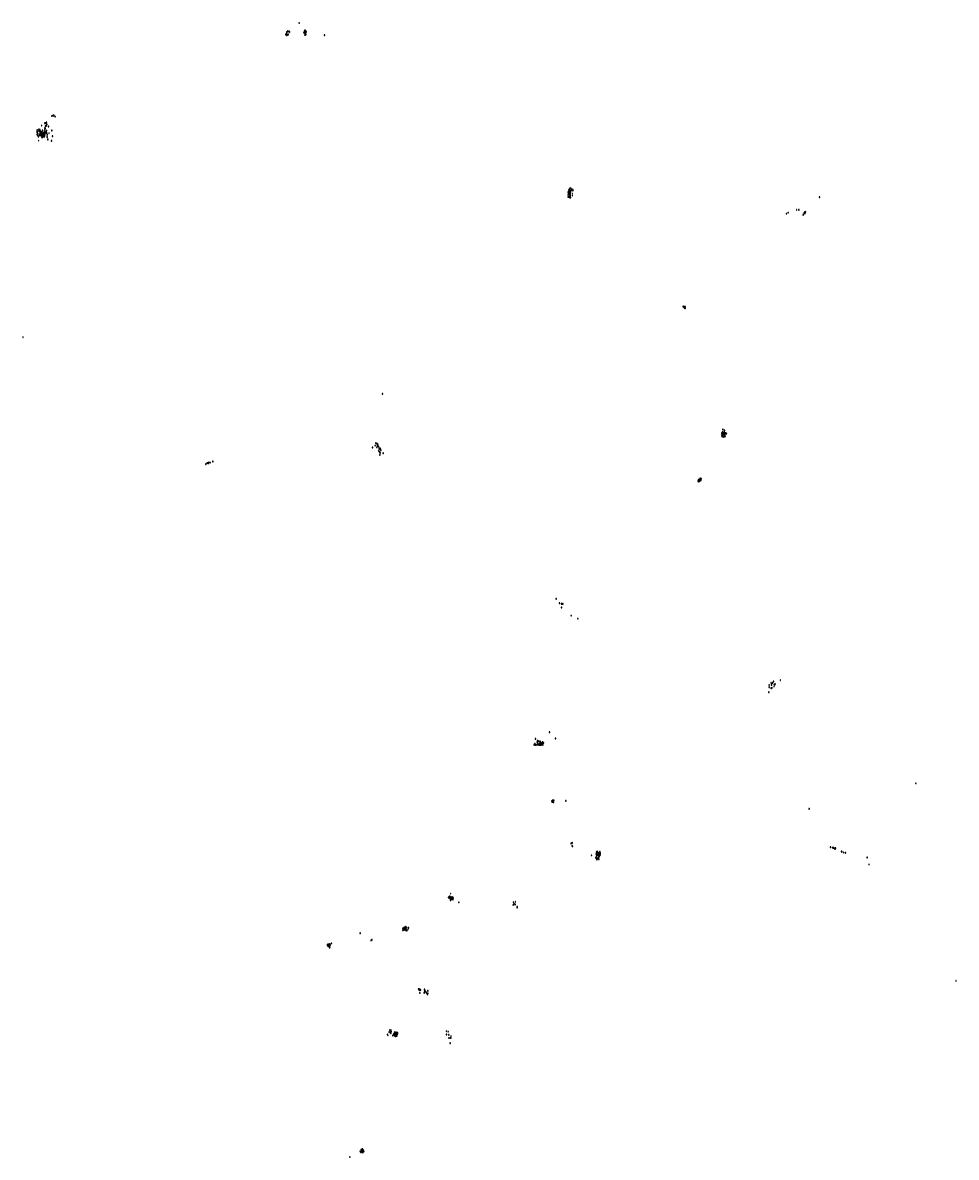
# Model space of a CAD drawing. Extents: x 80719 to 112137, y 478073 to 500778.
# Drawn here: x 80719 to 96466, y 478073 to 497218 of the extents above; entities that cross this region are included whole.
import ezdxf

# ---------------------------------------------------------------- set-up
doc = ezdxf.new("R2010")
doc.units = 0
for name, color, linetype in [('10BY10', 6, 'CONTINUOUS'), ('NUMBER', 7, 'CONTINUOUS'), ('R10BY10', 3, 'CONTINUOUS')]:
    doc.layers.add(name, color=color, linetype=linetype)

msp = doc.modelspace()

# ---------------------------------------------------------------- linework, layer by layer
at = {"layer": '10BY10'}
for points in [[(85377, 497208), (85387, 497208), (85387, 497218), (85377, 497218)], [(85154, 497012), (85164, 497012), (85164, 497022), (85154, 497022)], [(85161, 497034), (85171, 497034), (85171, 497044), (85161, 497044)], [(85162, 497002), (85172, 497002), (85172, 497012), (85162, 497012)], [(85164, 497014), (85174, 497014), (85174, 497024), (85164, 497024)], [(85167, 497052), (85177, 497052), (85177, 497062), (85167, 497062)], [(85177, 497010), (85187, 497010), (85187, 497020), (85177, 497020)], [(85183, 497069), (85193, 497069), (85193, 497079), (85183, 497079)], [(85190, 497013), (85200, 497013), (85200, 497023), (85190, 497023)], [(85202, 497066), (85212, 497066), (85212, 497076), (85202, 497076)], [(85212, 497062), (85222, 497062), (85222, 497072), (85212, 497072)], [(85217, 497050), (85227, 497050), (85227, 497060), (85217, 497060)], [(85453, 497045), (85463, 497045), (85463, 497055), (85453, 497055)], [(85467, 497070), (85477, 497070), (85477, 497080), (85467, 497080)], [(85471, 497034), (85481, 497034), (85481, 497044), (85471, 497044)], [(85472, 497083), (85482, 497083), (85482, 497093), (85472, 497093)], [(85474, 497005), (85484, 497005), (85484, 497015), (85474, 497015)], [(85478, 497015), (85488, 497015), (85488, 497025), (85478, 497025)], [(85482, 497079), (85492, 497079), (85492, 497089), (85482, 497089)], [(85482, 497052), (85492, 497052), (85492, 497062), (85482, 497062)], [(85486, 497062), (85496, 497062), (85496, 497072), (85486, 497072)], [(85487, 497039), (85497, 497039), (85497, 497049), (85487, 497049)], [(85488, 497015), (85498, 497015), (85498, 497025), (85488, 497025)], [(85498, 497057), (85508, 497057), (85508, 497067), (85498, 497067)], [(85804, 497001), (85814, 497001), (85814, 497011), (85804, 497011)], [(81034, 495478), (81044, 495478), (81044, 495488), (81034, 495488)], [(81089, 495518), (81099, 495518), (81099, 495528), (81089, 495528)], [(81100, 495467), (81110, 495467), (81110, 495477), (81100, 495477)], [(81101, 495519), (81111, 495519), (81111, 495529), (81101, 495529)], [(81113, 495471), (81123, 495471), (81123, 495481), (81113, 495481)], [(81117, 495532), (81127, 495532), (81127, 495542), (81117, 495542)], [(81123, 495497), (81133, 495497), (81133, 495507), (81123, 495507)], [(81204, 495639), (81214, 495639), (81214, 495649), (81204, 495649)], [(81230, 495645), (81240, 495645), (81240, 495655), (81230, 495655)], [(81241, 495648), (81251, 495648), (81251, 495658), (81241, 495658)], [(81262, 495627), (81272, 495627), (81272, 495637), (81262, 495637)], [(80956, 495362), (80966, 495362), (80966, 495372), (80956, 495372)], [(80956, 495325), (80966, 495325), (80966, 495335), (80956, 495335)], [(80958, 495398), (80968, 495398), (80968, 495408), (80958, 495408)], [(80958, 495376), (80968, 495376), (80968, 495386), (80958, 495386)], [(80966, 495318), (80976, 495318), (80976, 495328), (80966, 495328)], [(80970, 495338), (80980, 495338), (80980, 495348), (80970, 495348)], [(80970, 495308), (80980, 495308), (80980, 495318), (80970, 495318)], [(80978, 495285), (80988, 495285), (80988, 495295), (80978, 495295)], [(80984, 495414), (80994, 495414), (80994, 495424), (80984, 495424)], [(80986, 495389), (80996, 495389), (80996, 495399), (80986, 495399)], [(80994, 495408), (81004, 495408), (81004, 495418), (80994, 495418)], [(80998, 495316), (81008, 495316), (81008, 495326), (80998, 495326)], [(81000, 495380), (81010, 495380), (81010, 495390), (81000, 495390)], [(81003, 495335), (81013, 495335), (81013, 495345), (81003, 495345)], [(81006, 495403), (81016, 495403), (81016, 495413), (81006, 495413)], [(81006, 495361), (81016, 495361), (81016, 495371), (81006, 495371)], [(81007, 495390), (81017, 495390), (81017, 495400), (81007, 495400)], [(81008, 495308), (81018, 495308), (81018, 495318), (81008, 495318)], [(81016, 495332), (81026, 495332), (81026, 495342), (81016, 495342)], [(81017, 495368), (81027, 495368), (81027, 495378), (81017, 495378)], [(81023, 495343), (81033, 495343), (81033, 495353), (81023, 495353)], [(81026, 495322), (81036, 495322), (81036, 495332), (81026, 495332)], [(81028, 495333), (81038, 495333), (81038, 495343), (81028, 495343)], [(81029, 495367), (81039, 495367), (81039, 495377), (81029, 495377)], [(81036, 495279), (81046, 495279), (81046, 495289), (81036, 495289)], [(81037, 495289), (81047, 495289), (81047, 495299), (81037, 495299)], [(81038, 495337), (81048, 495337), (81048, 495347), (81038, 495347)], [(81041, 495319), (81051, 495319), (81051, 495329), (81041, 495329)], [(81044, 495302), (81054, 495302), (81054, 495312), (81044, 495312)], [(81047, 495396), (81057, 495396), (81057, 495406), (81047, 495406)], [(81051, 495321), (81061, 495321), (81061, 495331), (81051, 495331)], [(81051, 495278), (81061, 495278), (81061, 495288), (81051, 495288)], [(81055, 495292), (81065, 495292), (81065, 495302), (81055, 495302)], [(81056, 495343), (81066, 495343), (81066, 495353), (81056, 495353)], [(81060, 495353), (81070, 495353), (81070, 495363), (81060, 495363)], [(81064, 495316), (81074, 495316), (81074, 495326), (81064, 495326)], [(81072, 495292), (81082, 495292), (81082, 495302), (81072, 495302)], [(81074, 495321), (81084, 495321), (81084, 495331), (81074, 495331)], [(81082, 495374), (81092, 495374), (81092, 495384), (81082, 495384)], [(81083, 495350), (81093, 495350), (81093, 495360), (81083, 495360)], [(81083, 495290), (81093, 495290), (81093, 495300), (81083, 495300)], [(81084, 495435), (81094, 495435), (81094, 495445), (81084, 495445)], [(81087, 495404), (81097, 495404), (81097, 495414), (81087, 495414)], [(81088, 495320), (81098, 495320), (81098, 495330), (81088, 495330)], [(81090, 495414), (81100, 495414), (81100, 495424), (81090, 495424)], [(81094, 495427), (81104, 495427), (81104, 495437), (81094, 495437)], [(81101, 495371), (81111, 495371), (81111, 495381), (81101, 495381)], [(81116, 495351), (81126, 495351), (81126, 495361), (81116, 495361)], [(81117, 495366), (81127, 495366), (81127, 495376), (81117, 495376)], [(81118, 495395), (81128, 495395), (81128, 495405), (81118, 495405)], [(81128, 495300), (81138, 495300), (81138, 495310), (81128, 495310)], [(81128, 495278), (81138, 495278), (81138, 495288), (81128, 495288)], [(81130, 495326), (81140, 495326), (81140, 495336), (81130, 495336)], [(81147, 495461), (81157, 495461), (81157, 495471), (81147, 495471)], [(81157, 495349), (81167, 495349), (81167, 495359), (81157, 495359)], [(81205, 495396), (81215, 495396), (81215, 495406), (81205, 495406)], [(81216, 495297), (81226, 495297), (81226, 495307), (81216, 495307)], [(80983, 495222), (80993, 495222), (80993, 495232), (80983, 495232)], [(81138, 495244), (81148, 495244), (81148, 495254), (81138, 495254)], [(81199, 495220), (81209, 495220), (81209, 495230), (81199, 495230)], [(89913, 494355), (89923, 494355), (89923, 494365), (89913, 494365)], [(89920, 494318), (89930, 494318), (89930, 494328), (89920, 494328)], [(89921, 494336), (89931, 494336), (89931, 494346), (89921, 494346)], [(89923, 494356), (89933, 494356), (89933, 494366), (89923, 494366)], [(89927, 494387), (89937, 494387), (89937, 494397), (89927, 494397)], [(89930, 494397), (89940, 494397), (89940, 494407), (89930, 494407)], [(89936, 494352), (89946, 494352), (89946, 494362), (89936, 494362)], [(89938, 494384), (89948, 494384), (89948, 494394), (89938, 494394)], [(89941, 494409), (89951, 494409), (89951, 494419), (89941, 494419)], [(89945, 494319), (89955, 494319), (89955, 494329), (89945, 494329)], [(89946, 494352), (89956, 494352), (89956, 494362), (89946, 494362)], [(89948, 494419), (89958, 494419), (89958, 494429), (89948, 494429)], [(89948, 494380), (89958, 494380), (89958, 494390), (89948, 494390)], [(89949, 494329), (89959, 494329), (89959, 494339), (89949, 494339)], [(89956, 494368), (89966, 494368), (89966, 494378), (89956, 494378)], [(89957, 494355), (89967, 494355), (89967, 494365), (89957, 494365)], [(89968, 494388), (89978, 494388), (89978, 494398), (89968, 494398)], [(89974, 494412), (89984, 494412), (89984, 494422), (89974, 494422)], [(89985, 494324), (89995, 494324), (89995, 494334), (89985, 494334)], [(89991, 494395), (90001, 494395), (90001, 494405), (89991, 494405)], [(89991, 494383), (90001, 494383), (90001, 494393), (89991, 494393)], [(89912, 494308), (89922, 494308), (89922, 494318), (89912, 494318)], [(89915, 494276), (89925, 494276), (89925, 494286), (89915, 494286)], [(89925, 494276), (89935, 494276), (89935, 494286), (89925, 494286)], [(89934, 494266), (89944, 494266), (89944, 494276), (89934, 494276)], [(89935, 494310), (89945, 494310), (89945, 494320), (89935, 494320)], [(89938, 494282), (89948, 494282), (89948, 494292), (89938, 494292)], [(89945, 494264), (89955, 494264), (89955, 494274), (89945, 494274)], [(89948, 494307), (89958, 494307), (89958, 494317), (89948, 494317)], [(89948, 494296), (89958, 494296), (89958, 494306), (89948, 494306)], [(89948, 494284), (89958, 494284), (89958, 494294), (89948, 494294)], [(89948, 494274), (89958, 494274), (89958, 494284), (89948, 494284)], [(89955, 494264), (89965, 494264), (89965, 494274), (89955, 494274)], [(89985, 494297), (89995, 494297), (89995, 494307), (89985, 494307)], [(94155, 494270), (94165, 494270), (94165, 494280), (94155, 494280)], [(93596, 493991), (93606, 493991), (93606, 494001), (93596, 494001)], [(93626, 494007), (93636, 494007), (93636, 494017), (93626, 494017)], [(93768, 494057), (93778, 494057), (93778, 494067), (93768, 494067)], [(93803, 494057), (93813, 494057), (93813, 494067), (93803, 494067)], [(93877, 493970), (93887, 493970), (93887, 493980), (93877, 493980)], [(93896, 493997), (93906, 493997), (93906, 494007), (93896, 494007)], [(93903, 494016), (93913, 494016), (93913, 494026), (93903, 494026)], [(93909, 493994), (93919, 493994), (93919, 494004), (93909, 494004)], [(93920, 494021), (93930, 494021), (93930, 494031), (93920, 494031)], [(91854, 492423), (91864, 492423), (91864, 492433), (91854, 492433)], [(91863, 492411), (91873, 492411), (91873, 492421), (91863, 492421)], [(91874, 492402), (91884, 492402), (91884, 492412), (91874, 492412)], [(91878, 492418), (91888, 492418), (91888, 492428), (91878, 492428)], [(91891, 492417), (91901, 492417), (91901, 492427), (91891, 492427)], [(91887, 492394), (91897, 492394), (91897, 492404), (91887, 492404)], [(80719, 491908), (80729, 491908), (80729, 491918), (80719, 491918)], [(86784, 490951), (86794, 490951), (86794, 490961), (86784, 490961)], [(92519, 490303), (92529, 490303), (92529, 490313), (92519, 490313)], [(92521, 490348), (92531, 490348), (92531, 490358), (92521, 490358)], [(92532, 490298), (92542, 490298), (92542, 490308), (92532, 490308)], [(92552, 490333), (92562, 490333), (92562, 490343), (92552, 490343)], [(86669, 490117), (86679, 490117), (86679, 490127), (86669, 490127)], [(86693, 490108), (86703, 490108), (86703, 490118), (86693, 490118)], [(92505, 490255), (92515, 490255), (92515, 490265), (92505, 490265)], [(92507, 490290), (92517, 490290), (92517, 490300), (92507, 490300)], [(92507, 490280), (92517, 490280), (92517, 490290), (92507, 490290)], [(92511, 490270), (92521, 490270), (92521, 490280), (92511, 490280)], [(92513, 490231), (92523, 490231), (92523, 490241), (92513, 490241)], [(92521, 490264), (92531, 490264), (92531, 490274), (92521, 490274)], [(92522, 490293), (92532, 490293), (92532, 490303), (92522, 490303)], [(92523, 490237), (92533, 490237), (92533, 490247), (92523, 490247)], [(92525, 490282), (92535, 490282), (92535, 490292), (92525, 490292)], [(92535, 490280), (92545, 490280), (92545, 490290), (92535, 490290)], [(92541, 490225), (92551, 490225), (92551, 490235), (92541, 490235)], [(92543, 490293), (92553, 490293), (92553, 490303), (92543, 490303)], [(92544, 490263), (92554, 490263), (92554, 490273), (92544, 490273)], [(92549, 490273), (92559, 490273), (92559, 490283), (92549, 490283)], [(92553, 490293), (92563, 490293), (92563, 490303), (92553, 490303)], [(92560, 490264), (92570, 490264), (92570, 490274), (92560, 490274)], [(92563, 490233), (92573, 490233), (92573, 490243), (92563, 490243)], [(92575, 490285), (92585, 490285), (92585, 490295), (92575, 490295)], [(92585, 490278), (92595, 490278), (92595, 490288), (92585, 490288)], [(86614, 490046), (86624, 490046), (86624, 490056), (86614, 490056)], [(86659, 490076), (86669, 490076), (86669, 490086), (86659, 490086)], [(86686, 490048), (86696, 490048), (86696, 490058), (86686, 490058)], [(86697, 490082), (86707, 490082), (86707, 490092), (86697, 490092)], [(86699, 490070), (86709, 490070), (86709, 490080), (86699, 490080)], [(86703, 490099), (86713, 490099), (86713, 490109), (86703, 490109)], [(86715, 490064), (86725, 490064), (86725, 490074), (86715, 490074)], [(86722, 489990), (86732, 489990), (86732, 490000), (86722, 490000)], [(86725, 490021), (86735, 490021), (86735, 490031), (86725, 490031)], [(86734, 489969), (86744, 489969), (86744, 489979), (86734, 489979)], [(86737, 490035), (86747, 490035), (86747, 490045), (86737, 490045)], [(86739, 489920), (86749, 489920), (86749, 489930), (86739, 489930)], [(86745, 489954), (86755, 489954), (86755, 489964), (86745, 489964)], [(86747, 490016), (86757, 490016), (86757, 490026), (86747, 490026)], [(86756, 489999), (86766, 489999), (86766, 490009), (86756, 490009)], [(86793, 489949), (86803, 489949), (86803, 489959), (86793, 489959)], [(83805, 489765), (83815, 489765), (83815, 489775), (83805, 489775)], [(83827, 489783), (83837, 489783), (83837, 489793), (83827, 489793)], [(83840, 489779), (83850, 489779), (83850, 489789), (83840, 489789)], [(83850, 489782), (83860, 489782), (83860, 489792), (83850, 489792)], [(83855, 489792), (83865, 489792), (83865, 489802), (83855, 489802)], [(83876, 489789), (83886, 489789), (83886, 489799), (83876, 489799)], [(83923, 489808), (83933, 489808), (83933, 489818), (83923, 489818)], [(92107, 489485), (92117, 489485), (92117, 489495), (92107, 489495)], [(92107, 489475), (92117, 489475), (92117, 489485), (92107, 489485)], [(92113, 489500), (92123, 489500), (92123, 489510), (92113, 489510)], [(92117, 489487), (92127, 489487), (92127, 489497), (92117, 489497)], [(92119, 489473), (92129, 489473), (92129, 489483), (92119, 489483)], [(92123, 489501), (92133, 489501), (92133, 489511), (92123, 489511)], [(92127, 489483), (92137, 489483), (92137, 489493), (92127, 489493)], [(92135, 489493), (92145, 489493), (92145, 489503), (92135, 489503)], [(92138, 489483), (92148, 489483), (92148, 489493), (92138, 489493)], [(92141, 489523), (92151, 489523), (92151, 489533), (92141, 489533)], [(92144, 489512), (92154, 489512), (92154, 489522), (92144, 489522)], [(92151, 489491), (92161, 489491), (92161, 489501), (92151, 489501)], [(92152, 489502), (92162, 489502), (92162, 489512), (92152, 489512)], [(92157, 489518), (92167, 489518), (92167, 489528), (92157, 489528)], [(89712, 487490), (89722, 487490), (89722, 487500), (89712, 487500)], [(89770, 487417), (89780, 487417), (89780, 487427), (89770, 487427)], [(89800, 487408), (89810, 487408), (89810, 487418), (89800, 487418)], [(89804, 487347), (89814, 487347), (89814, 487357), (89804, 487357)], [(89816, 487404), (89826, 487404), (89826, 487414), (89816, 487414)], [(89826, 487407), (89836, 487407), (89836, 487417), (89826, 487417)], [(89963, 487208), (89973, 487208), (89973, 487218), (89963, 487218)], [(90077, 487157), (90087, 487157), (90087, 487167), (90077, 487167)], [(93377, 486098), (93387, 486098), (93387, 486108), (93377, 486108)], [(93493, 486117), (93503, 486117), (93503, 486127), (93493, 486127)], [(93300, 485915), (93310, 485915), (93310, 485925), (93300, 485925)], [(93306, 486000), (93316, 486000), (93316, 486010), (93306, 486010)], [(93335, 486075), (93345, 486075), (93345, 486085), (93335, 486085)], [(93353, 485989), (93363, 485989), (93363, 485999), (93353, 485999)], [(93386, 486011), (93396, 486011), (93396, 486021), (93386, 486021)], [(93400, 486044), (93410, 486044), (93410, 486054), (93400, 486054)], [(89365, 485127), (89375, 485127), (89375, 485137), (89365, 485137)], [(89599, 485241), (89609, 485241), (89609, 485251), (89599, 485251)], [(89702, 485134), (89712, 485134), (89712, 485144), (89702, 485144)], [(89342, 485027), (89352, 485027), (89352, 485037), (89342, 485037)], [(89351, 485043), (89361, 485043), (89361, 485053), (89351, 485053)], [(89362, 485030), (89372, 485030), (89372, 485040), (89362, 485040)], [(89387, 485025), (89397, 485025), (89397, 485035), (89387, 485035)], [(89393, 485073), (89403, 485073), (89403, 485083), (89393, 485083)], [(89394, 485098), (89404, 485098), (89404, 485108), (89394, 485108)], [(89405, 485096), (89415, 485096), (89415, 485106), (89405, 485106)], [(89485, 485027), (89495, 485027), (89495, 485037), (89485, 485037)], [(95778, 484378), (95788, 484378), (95788, 484388), (95778, 484388)], [(89641, 484076), (89651, 484076), (89651, 484086), (89641, 484086)], [(89642, 484064), (89652, 484064), (89652, 484074), (89642, 484074)], [(89651, 484088), (89661, 484088), (89661, 484098), (89651, 484098)], [(89651, 484078), (89661, 484078), (89661, 484088), (89651, 484088)], [(89652, 484064), (89662, 484064), (89662, 484074), (89652, 484074)], [(89661, 484089), (89671, 484089), (89671, 484099), (89661, 484099)], [(89661, 484074), (89671, 484074), (89671, 484084), (89661, 484084)], [(89665, 484060), (89675, 484060), (89675, 484070), (89665, 484070)], [(89674, 484092), (89684, 484092), (89684, 484102), (89674, 484102)], [(89873, 484082), (89883, 484082), (89883, 484092), (89873, 484092)], [(93979, 483948), (93989, 483948), (93989, 483958), (93979, 483958)], [(89962, 483361), (89972, 483361), (89972, 483371), (89962, 483371)], [(89975, 483371), (89985, 483371), (89985, 483381), (89975, 483381)], [(89984, 483325), (89994, 483325), (89994, 483335), (89984, 483335)], [(89985, 483376), (89995, 483376), (89995, 483386), (89985, 483386)], [(89989, 483315), (89999, 483315), (89999, 483325), (89989, 483325)], [(90394, 483220), (90404, 483220), (90404, 483230), (90394, 483230)], [(90405, 483231), (90415, 483231), (90415, 483241), (90405, 483241)], [(90448, 483221), (90458, 483221), (90458, 483231), (90448, 483231)], [(94340, 483303), (94350, 483303), (94350, 483313), (94340, 483313)], [(94371, 483293), (94381, 483293), (94381, 483303), (94371, 483303)], [(94390, 483292), (94400, 483292), (94400, 483302), (94390, 483302)], [(94409, 483273), (94419, 483273), (94419, 483283), (94409, 483283)], [(94416, 483287), (94426, 483287), (94426, 483297), (94416, 483297)], [(94419, 483270), (94429, 483270), (94429, 483280), (94419, 483280)], [(94426, 483286), (94436, 483286), (94436, 483296), (94426, 483296)], [(94523, 483230), (94533, 483230), (94533, 483240), (94523, 483240)], [(94533, 483223), (94543, 483223), (94543, 483233), (94533, 483233)], [(94561, 483211), (94571, 483211), (94571, 483221), (94561, 483221)], [(90308, 483164), (90318, 483164), (90318, 483174), (90308, 483174)], [(90383, 483123), (90393, 483123), (90393, 483133), (90383, 483133)], [(90387, 483182), (90397, 483182), (90397, 483192), (90387, 483192)], [(90388, 483135), (90398, 483135), (90398, 483145), (90388, 483145)], [(90395, 483117), (90405, 483117), (90405, 483127), (90395, 483127)], [(90397, 483189), (90407, 483189), (90407, 483199), (90397, 483199)], [(90397, 483158), (90407, 483158), (90407, 483168), (90397, 483168)], [(90405, 483169), (90415, 483169), (90415, 483179), (90405, 483179)], [(90415, 483169), (90425, 483169), (90425, 483179), (90415, 483179)], [(90418, 483127), (90428, 483127), (90428, 483137), (90418, 483137)], [(90428, 483121), (90438, 483121), (90438, 483131), (90428, 483131)], [(90434, 483200), (90444, 483200), (90444, 483210), (90434, 483210)], [(90435, 483166), (90445, 483166), (90445, 483176), (90435, 483176)], [(90440, 483143), (90450, 483143), (90450, 483153), (90440, 483153)], [(90441, 483153), (90451, 483153), (90451, 483163), (90441, 483163)], [(90452, 483173), (90462, 483173), (90462, 483183), (90452, 483183)], [(90455, 483204), (90465, 483204), (90465, 483214), (90455, 483214)], [(90456, 483192), (90466, 483192), (90466, 483202), (90456, 483202)], [(94590, 483204), (94600, 483204), (94600, 483214), (94590, 483214)], [(94959, 483129), (94969, 483129), (94969, 483139), (94959, 483139)], [(94989, 483007), (94999, 483007), (94999, 483017), (94989, 483017)], [(87898, 482453), (87908, 482453), (87908, 482463), (87898, 482463)], [(87908, 482453), (87918, 482453), (87918, 482463), (87908, 482463)], [(87915, 482471), (87925, 482471), (87925, 482481), (87915, 482481)], [(87927, 482463), (87937, 482463), (87937, 482473), (87927, 482473)], [(87928, 482445), (87938, 482445), (87938, 482455), (87928, 482455)], [(87932, 482516), (87942, 482516), (87942, 482526), (87932, 482526)], [(87953, 482460), (87963, 482460), (87963, 482470), (87953, 482470)], [(87953, 482444), (87963, 482444), (87963, 482454), (87953, 482454)], [(87968, 482450), (87978, 482450), (87978, 482460), (87968, 482460)], [(87923, 482434), (87933, 482434), (87933, 482444), (87923, 482444)], [(87931, 482406), (87941, 482406), (87941, 482416), (87931, 482416)], [(87933, 482429), (87943, 482429), (87943, 482439), (87933, 482439)], [(87943, 482436), (87953, 482436), (87953, 482446), (87943, 482446)], [(87944, 482417), (87954, 482417), (87954, 482427), (87944, 482427)], [(87955, 482432), (87965, 482432), (87965, 482442), (87955, 482442)], [(87965, 482436), (87975, 482436), (87975, 482446), (87965, 482446)], [(87968, 482419), (87978, 482419), (87978, 482429), (87968, 482429)], [(87975, 482439), (87985, 482439), (87985, 482449), (87975, 482449)], [(88070, 482370), (88080, 482370), (88080, 482380), (88070, 482380)], [(88986, 482325), (88996, 482325), (88996, 482335), (88986, 482335)], [(88990, 482372), (89000, 482372), (89000, 482382), (88990, 482382)], [(89001, 482349), (89011, 482349), (89011, 482359), (89001, 482359)], [(89022, 482333), (89032, 482333), (89032, 482343), (89022, 482343)], [(89023, 482380), (89033, 482380), (89033, 482390), (89023, 482390)], [(89053, 482294), (89063, 482294), (89063, 482304), (89053, 482304)], [(89056, 482283), (89066, 482283), (89066, 482293), (89056, 482293)], [(87126, 481931), (87136, 481931), (87136, 481941), (87126, 481941)], [(87127, 481900), (87137, 481900), (87137, 481910), (87127, 481910)], [(87145, 481934), (87155, 481934), (87155, 481944), (87145, 481944)], [(87145, 481922), (87155, 481922), (87155, 481932), (87145, 481932)], [(87148, 481946), (87158, 481946), (87158, 481956), (87148, 481956)], [(87149, 481905), (87159, 481905), (87159, 481915), (87149, 481915)], [(87155, 481918), (87165, 481918), (87165, 481928), (87155, 481928)], [(87159, 481928), (87169, 481928), (87169, 481938), (87159, 481938)], [(87160, 481938), (87170, 481938), (87170, 481948), (87160, 481948)], [(87162, 481948), (87172, 481948), (87172, 481958), (87162, 481958)], [(87168, 481958), (87178, 481958), (87178, 481968), (87168, 481968)], [(87172, 481948), (87182, 481948), (87182, 481958), (87172, 481958)], [(87177, 481900), (87187, 481900), (87187, 481910), (87177, 481910)], [(87179, 481921), (87189, 481921), (87189, 481931), (87179, 481931)], [(87188, 481944), (87198, 481944), (87198, 481954), (87188, 481954)], [(87192, 481897), (87202, 481897), (87202, 481907), (87192, 481907)], [(87213, 481918), (87223, 481918), (87223, 481928), (87213, 481928)], [(87223, 481941), (87233, 481941), (87233, 481951), (87223, 481951)], [(85921, 481679), (85931, 481679), (85931, 481689), (85921, 481689)], [(86407, 481849), (86417, 481849), (86417, 481859), (86407, 481859)], [(86589, 481727), (86599, 481727), (86599, 481737), (86589, 481737)], [(86605, 481736), (86615, 481736), (86615, 481746), (86605, 481746)], [(85852, 481658), (85862, 481658), (85862, 481668), (85852, 481668)], [(85852, 481646), (85862, 481646), (85862, 481656), (85852, 481656)], [(85858, 481636), (85868, 481636), (85868, 481646), (85858, 481646)], [(85864, 481651), (85874, 481651), (85874, 481661), (85864, 481661)], [(85868, 481634), (85878, 481634), (85878, 481644), (85868, 481644)], [(85872, 481661), (85882, 481661), (85882, 481671), (85872, 481671)], [(85878, 481647), (85888, 481647), (85888, 481657), (85878, 481657)], [(85878, 481629), (85888, 481629), (85888, 481639), (85878, 481639)], [(85884, 481657), (85894, 481657), (85894, 481667), (85884, 481667)], [(85887, 481605), (85897, 481605), (85897, 481615), (85887, 481615)], [(85888, 481629), (85898, 481629), (85898, 481639), (85888, 481639)], [(85896, 481615), (85906, 481615), (85906, 481625), (85896, 481625)], [(85898, 481654), (85908, 481654), (85908, 481664), (85898, 481664)], [(96456, 481046), (96466, 481046), (96466, 481056), (96456, 481056)], [(87390, 480908), (87400, 480908), (87400, 480918), (87390, 480918)], [(87400, 480906), (87410, 480906), (87410, 480916), (87400, 480916)], [(87401, 480894), (87411, 480894), (87411, 480904), (87401, 480904)], [(87412, 480892), (87422, 480892), (87422, 480902), (87412, 480902)], [(87413, 480845), (87423, 480845), (87423, 480855), (87413, 480855)], [(87422, 480896), (87432, 480896), (87432, 480906), (87422, 480906)], [(87484, 480843), (87494, 480843), (87494, 480853), (87484, 480853)], [(87489, 480902), (87499, 480902), (87499, 480912), (87489, 480912)], [(87493, 480892), (87503, 480892), (87503, 480902), (87493, 480902)], [(87496, 480878), (87506, 480878), (87506, 480888), (87496, 480888)], [(87497, 480868), (87507, 480868), (87507, 480878), (87497, 480878)], [(87507, 480864), (87517, 480864), (87517, 480874), (87507, 480874)], [(87527, 480842), (87537, 480842), (87537, 480852), (87527, 480852)], [(87539, 480816), (87549, 480816), (87549, 480826), (87539, 480826)], [(87547, 480878), (87557, 480878), (87557, 480888), (87547, 480888)], [(87548, 480831), (87558, 480831), (87558, 480841), (87548, 480841)], [(86894, 480181), (86904, 480181), (86904, 480191), (86894, 480191)], [(86906, 480215), (86916, 480215), (86916, 480225), (86906, 480225)], [(86920, 480180), (86930, 480180), (86930, 480190), (86920, 480190)], [(86923, 480161), (86933, 480161), (86933, 480171), (86923, 480171)], [(86926, 480212), (86936, 480212), (86936, 480222), (86926, 480222)], [(86930, 480189), (86940, 480189), (86940, 480199), (86930, 480199)], [(86975, 480150), (86985, 480150), (86985, 480160), (86975, 480160)], [(86982, 480160), (86992, 480160), (86992, 480170), (86982, 480170)], [(86985, 480150), (86995, 480150), (86995, 480160), (86985, 480160)], [(86990, 480182), (87000, 480182), (87000, 480192), (86990, 480192)], [(86994, 480170), (87004, 480170), (87004, 480180), (86994, 480180)], [(86994, 480160), (87004, 480160), (87004, 480170), (86994, 480170)], [(86995, 480150), (87005, 480150), (87005, 480160), (86995, 480160)], [(87004, 480170), (87014, 480170), (87014, 480180), (87004, 480180)], [(87004, 480160), (87014, 480160), (87014, 480170), (87004, 480170)], [(87005, 480150), (87015, 480150), (87015, 480160), (87005, 480160)], [(87014, 480160), (87024, 480160), (87024, 480170), (87014, 480170)], [(87015, 480150), (87025, 480150), (87025, 480160), (87015, 480160)], [(87022, 480177), (87032, 480177), (87032, 480187), (87022, 480187)], [(87024, 480161), (87034, 480161), (87034, 480171), (87024, 480171)], [(87025, 480150), (87035, 480150), (87035, 480160), (87025, 480160)], [(87035, 480150), (87045, 480150), (87045, 480160), (87035, 480160)], [(87037, 480167), (87047, 480167), (87047, 480177), (87037, 480177)], [(87859, 480197), (87869, 480197), (87869, 480207), (87859, 480207)], [(87892, 480188), (87902, 480188), (87902, 480198), (87892, 480198)], [(86864, 480140), (86874, 480140), (86874, 480150), (86864, 480150)], [(86875, 480126), (86885, 480126), (86885, 480136), (86875, 480136)], [(86955, 480123), (86965, 480123), (86965, 480133), (86955, 480133)], [(86974, 480140), (86984, 480140), (86984, 480150), (86974, 480150)], [(86983, 480125), (86993, 480125), (86993, 480135), (86983, 480135)], [(86985, 480139), (86995, 480139), (86995, 480149), (86985, 480149)], [(86995, 480136), (87005, 480136), (87005, 480146), (86995, 480146)], [(87002, 480123), (87012, 480123), (87012, 480133), (87002, 480133)], [(87002, 480112), (87012, 480112), (87012, 480122), (87002, 480122)], [(87005, 480140), (87015, 480140), (87015, 480150), (87005, 480150)], [(87012, 480119), (87022, 480119), (87022, 480129), (87012, 480129)], [(87015, 480140), (87025, 480140), (87025, 480150), (87015, 480150)], [(87018, 480130), (87028, 480130), (87028, 480140), (87018, 480140)], [(87025, 480140), (87035, 480140), (87035, 480150), (87025, 480150)], [(87026, 480119), (87036, 480119), (87036, 480129), (87026, 480129)], [(87863, 480139), (87873, 480139), (87873, 480149), (87863, 480149)], [(87900, 480133), (87910, 480133), (87910, 480143), (87900, 480143)], [(87903, 480081), (87913, 480081), (87913, 480091), (87903, 480091)], [(87922, 479995), (87932, 479995), (87932, 480005), (87922, 480005)], [(87923, 480081), (87933, 480081), (87933, 480091), (87923, 480091)], [(87937, 480084), (87947, 480084), (87947, 480094), (87937, 480094)], [(87938, 480112), (87948, 480112), (87948, 480122), (87938, 480122)], [(86231, 478073), (86241, 478073), (86241, 478083), (86231, 478083)], [(86407, 478169), (86417, 478169), (86417, 478179), (86407, 478179)], [(86415, 478155), (86425, 478155), (86425, 478165), (86415, 478165)], [(86417, 478165), (86427, 478165), (86427, 478175), (86417, 478175)], [(86421, 478197), (86431, 478197), (86431, 478207), (86421, 478207)], [(86424, 478179), (86434, 478179), (86434, 478189), (86424, 478189)], [(86427, 478161), (86437, 478161), (86437, 478171), (86427, 478171)], [(86431, 478196), (86441, 478196), (86441, 478206), (86431, 478206)], [(86436, 478186), (86446, 478186), (86446, 478196), (86436, 478196)], [(86437, 478207), (86447, 478207), (86447, 478217), (86437, 478217)], [(86439, 478176), (86449, 478176), (86449, 478186), (86439, 478186)], [(86440, 478156), (86450, 478156), (86450, 478166), (86440, 478166)], [(86441, 478166), (86451, 478166), (86451, 478176), (86441, 478176)], [(86445, 478196), (86455, 478196), (86455, 478206), (86445, 478206)], [(86447, 478207), (86457, 478207), (86457, 478217), (86447, 478217)], [(86449, 478186), (86459, 478186), (86459, 478196), (86449, 478196)], [(86451, 478166), (86461, 478166), (86461, 478176), (86451, 478176)], [(86452, 478176), (86462, 478176), (86462, 478186), (86452, 478186)], [(86454, 478150), (86464, 478150), (86464, 478160), (86454, 478160)], [(86459, 478187), (86469, 478187), (86469, 478197), (86459, 478197)], [(86467, 478169), (86477, 478169), (86477, 478179), (86467, 478179)]]:
    msp.add_lwpolyline(points, close=True, dxfattribs=at)
at = {"layer": 'R10BY10'}
for points in [[(81083, 495360), (81093, 495360), (81093, 495370), (81083, 495370)], [(81086, 495340), (81096, 495340), (81096, 495350), (81086, 495350)], [(81093, 495356), (81103, 495356), (81103, 495366), (81093, 495366)], [(92549, 490304), (92559, 490304), (92559, 490314), (92549, 490314)], [(92548, 490283), (92558, 490283), (92558, 490293), (92548, 490293)], [(92556, 490253), (92566, 490253), (92566, 490263), (92556, 490263)], [(92560, 490276), (92570, 490276), (92570, 490286), (92560, 490286)], [(92563, 490288), (92573, 490288), (92573, 490298), (92563, 490298)], [(93305, 486037), (93315, 486037), (93315, 486047), (93305, 486047)], [(93340, 485984), (93350, 485984), (93350, 485994), (93340, 485994)], [(93342, 486041), (93352, 486041), (93352, 486051), (93342, 486051)], [(93349, 486063), (93359, 486063), (93359, 486073), (93349, 486073)], [(93359, 486071), (93369, 486071), (93369, 486081), (93359, 486081)], [(93389, 486043), (93399, 486043), (93399, 486053), (93389, 486053)], [(93406, 486054), (93416, 486054), (93416, 486064), (93406, 486064)], [(89398, 485038), (89408, 485038), (89408, 485048), (89398, 485048)], [(89399, 485062), (89409, 485062), (89409, 485072), (89399, 485072)], [(89409, 485042), (89419, 485042), (89419, 485052), (89409, 485052)], [(89411, 485030), (89421, 485030), (89421, 485040), (89411, 485040)], [(89422, 485083), (89432, 485083), (89432, 485093), (89422, 485093)], [(89429, 485027), (89439, 485027), (89439, 485037), (89429, 485037)], [(89434, 485039), (89444, 485039), (89444, 485049), (89434, 485049)], [(89436, 485051), (89446, 485051), (89446, 485061), (89436, 485061)], [(89440, 485027), (89450, 485027), (89450, 485037), (89440, 485037)], [(89441, 485084), (89451, 485084), (89451, 485094), (89441, 485094)], [(89449, 485039), (89459, 485039), (89459, 485049), (89449, 485049)], [(89450, 485052), (89460, 485052), (89460, 485062), (89450, 485062)], [(89450, 485029), (89460, 485029), (89460, 485039), (89450, 485039)], [(89453, 485062), (89463, 485062), (89463, 485072), (89453, 485072)], [(89462, 485029), (89472, 485029), (89472, 485039), (89462, 485039)], [(89468, 485051), (89478, 485051), (89478, 485061), (89468, 485061)], [(89472, 485041), (89482, 485041), (89482, 485051), (89472, 485051)], [(89474, 485062), (89484, 485062), (89484, 485072), (89474, 485072)], [(89480, 485072), (89490, 485072), (89490, 485082), (89480, 485082)], [(89485, 485053), (89495, 485053), (89495, 485063), (89485, 485063)], [(89497, 485060), (89507, 485060), (89507, 485070), (89497, 485070)], [(90409, 483211), (90419, 483211), (90419, 483221), (90409, 483221)], [(90436, 483214), (90446, 483214), (90446, 483224), (90436, 483224)], [(90390, 483199), (90400, 483199), (90400, 483209), (90390, 483209)], [(90395, 483107), (90405, 483107), (90405, 483117), (90395, 483117)], [(90397, 483093), (90407, 483093), (90407, 483103), (90397, 483103)], [(90404, 483199), (90414, 483199), (90414, 483209), (90404, 483209)], [(90405, 483106), (90415, 483106), (90415, 483116), (90405, 483116)], [(90416, 483196), (90426, 483196), (90426, 483206), (90416, 483206)], [(90418, 483110), (90428, 483110), (90428, 483120), (90418, 483120)], [(90425, 483166), (90435, 483166), (90435, 483176), (90425, 483176)], [(90433, 483097), (90443, 483097), (90443, 483107), (90433, 483107)], [(90437, 483190), (90447, 483190), (90447, 483200), (90437, 483200)], [(85896, 481664), (85906, 481664), (85906, 481674), (85896, 481674)]]:
    msp.add_lwpolyline(points, close=True, dxfattribs=at)

# ---------------------------------------------------------------- texts
at = {"layer": 'NUMBER'}
for s, p in [('823', (85377.1, 497208.3)), ('817', (85154.1, 497012.3)), ('818', (85161.1, 497034.3)), ('812', (85164.1, 497014.3)), ('819', (85167.1, 497052.3)), ('822', (85177.1, 497010.3)), ('816', (85183.1, 497069.3)), ('827', (85190.1, 497013.3)), ('815', (85202.1, 497066.3)), ('814', (85212.1, 497062.3)), ('811', (85217.1, 497050.3)), ('825', (85453.1, 497045.3)), ('955', (85467.1, 497070.3)), ('824', (85471.1, 497034.3)), ('820', (85472.1, 497083.3)), ('821', (85474.1, 497005.3)), ('957', (85478.1, 497015.3)), ('958', (85482.1, 497079.3)), ('956', (85482.1, 497052.3)), ('828', (85486.1, 497062.3)), ('810', (85487.1, 497039.3)), ('829', (85488.1, 497015.3)), ('826', (85498.1, 497057.3)), ('809', (85162.1, 497002.3)), ('813', (85804.1, 497001.3)), ('950', (81034.1, 495478.3)), ('921', (81089.1, 495518.3)), ('881', (81101.1, 495519.3)), ('896', (81117.1, 495532.3)), ('897', (81123.1, 495497.3)), ('920', (81204.1, 495639.3)), ('927', (81230.1, 495645.3)), ('893', (81241.1, 495648.3)), ('908', (81262.1, 495627.3)), ('906', (80956.1, 495362.3)), ('890', (80956.1, 495325.3)), ('933', (80958.1, 495398.3)), ('934', (80958.1, 495376.3)), ('888', (80966.1, 495318.3)), ('907', (80970.1, 495338.3)), ('886', (80970.1, 495308.3)), ('884', (80978.1, 495285.3)), ('932', (80984.1, 495414.3)), ('905', (80986.1, 495389.3)), ('919', (80994.1, 495408.3)), ('904', (80998.1, 495316.3)), ('918', (81000.1, 495380.3)), ('931', (81003.1, 495335.3)), ('943', (81006.1, 495403.3)), ('917', (81006.1, 495361.3)), ('944', (81007.1, 495390.3)), ('930', (81008.1, 495308.3)), ('916', (81016.1, 495332.3)), ('945', (81017.1, 495368.3)), ('946', (81023.1, 495343.3)), ('947', (81026.1, 495322.3)), ('942', (81028.1, 495333.3)), ('935', (81029.1, 495367.3)), ('915', (81037.1, 495289.3)), ('936', (81038.1, 495337.3)), ('937', (81041.1, 495319.3)), ('938', (81044.1, 495302.3)), ('951', (81047.1, 495396.3)), ('941', (81051.1, 495321.3)), ('940', (81055.1, 495292.3)), ('952', (81056.1, 495343.3)), ('949', (81060.1, 495353.3)), ('953', (81064.1, 495316.3)), ('954', (81072.1, 495292.3)), ('926', (81074.1, 495321.3)), ('914', (81082.1, 495374.3)), ('892', (81083.1, 495360.3)), ('887', (81083.1, 495350.3)), ('925', (81083.1, 495290.3)), ('913', (81084.1, 495435.3)), ('891', (81086.1, 495340.3)), ('928', (81087.1, 495404.3)), ('885', (81088.1, 495320.3)), ('912', (81090.1, 495414.3)), ('889', (81093.1, 495356.3)), ('929', (81094.1, 495427.3)), ('922', (81100.1, 495467.3)), ('911', (81101.1, 495371.3)), ('883', (81113.1, 495471.3)), ('903', (81116.1, 495351.3)), ('910', (81117.1, 495366.3)), ('923', (81118.1, 495395.3)), ('902', (81128.1, 495300.3)), ('924', (81130.1, 495326.3)), ('909', (81147.1, 495461.3)), ('898', (81157.1, 495349.3)), ('895', (81205.1, 495396.3)), ('894', (81216.1, 495297.3)), ('882', (80983.1, 495222.3)), ('948', (81036.1, 495279.3)), ('939', (81051.1, 495278.3)), ('901', (81128.1, 495278.3)), ('900', (81138.1, 495244.3)), ('899', (81199.1, 495220.3)), ('841', (89913.1, 494355.3)), ('859', (89921.1, 494336.3)), ('860', (89923.1, 494356.3)), ('861', (89927.1, 494387.3)), ('842', (89930.1, 494397.3)), ('833', (89936.1, 494352.3)), ('834', (89938.1, 494384.3)), ('835', (89941.1, 494409.3)), ('853', (89946.1, 494352.3)), ('843', (89948.1, 494419.3)), ('854', (89948.1, 494380.3)), ('852', (89949.1, 494329.3)), ('855', (89956.1, 494368.3)), ('856', (89957.1, 494355.3)), ('863', (89968.1, 494388.3)), ('862', (89974.1, 494412.3)), ('845', (89985.1, 494324.3)), ('836', (89991.1, 494395.3)), ('844', (89991.1, 494383.3)), ('840', (89912.1, 494308.3)), ('839', (89915.1, 494276.3)), ('858', (89920.1, 494318.3)), ('857', (89925.1, 494276.3)), ('830', (89934.1, 494266.3)), ('832', (89935.1, 494310.3)), ('831', (89938.1, 494282.3)), ('851', (89945.1, 494319.3)), ('846', (89945.1, 494264.3)), ('850', (89948.1, 494307.3)), ('849', (89948.1, 494296.3)), ('848', (89948.1, 494284.3)), ('847', (89948.1, 494274.3)), ('838', (89955.1, 494264.3)), ('837', (89985.1, 494297.3)), ('867', (94155.1, 494270.3)), ('873', (93596.1, 493991.3)), ('871', (93626.1, 494007.3)), ('869', (93768.1, 494057.3)), ('865', (93803.1, 494057.3)), ('868', (93877.1, 493970.3)), ('870', (93896.1, 493997.3)), ('864', (93903.1, 494016.3)), ('866', (93909.1, 493994.3)), ('872', (93920.1, 494021.3)), ('877', (91854.1, 492423.3)), ('879', (91863.1, 492411.3)), ('878', (91878.1, 492418.3)), ('876', (91891.1, 492417.3)), ('874', (91874.1, 492402.3)), ('875', (91887.1, 492394.3)), ('880', (80719.1, 491908.3)), ('968', (86784.1, 490951.3)), ('787', (92519.1, 490303.3)), ('791', (92521.1, 490348.3)), ('797', (92549.1, 490304.3)), ('804', (92552.1, 490333.3)), ('959', (86669.1, 490117.3)), ('789', (92505.1, 490255.3)), ('799', (92507.1, 490290.3)), ('792', (92507.1, 490280.3)), ('788', (92511.1, 490270.3)), ('808', (92513.1, 490231.3)), ('793', (92521.1, 490264.3)), ('805', (92522.1, 490293.3)), ('794', (92523.1, 490237.3)), ('806', (92525.1, 490282.3)), ('781', (92532.1, 490298.3)), ('783', (92535.1, 490280.3)), ('786', (92541.1, 490225.3)), ('782', (92543.1, 490293.3)), ('807', (92544.1, 490263.3)), ('798', (92548.1, 490283.3)), ('784', (92549.1, 490273.3)), ('800', (92553.1, 490293.3)), ('803', (92556.1, 490253.3)), ('802', (92560.1, 490276.3)), ('785', (92560.1, 490264.3)), ('801', (92563.1, 490288.3)), ('796', (92563.1, 490233.3)), ('795', (92575.1, 490285.3)), ('790', (92585.1, 490278.3)), ('971', (86614.1, 490046.3)), ('967', (86659.1, 490076.3)), ('974', (86686.1, 490048.3)), ('966', (86693.1, 490108.3)), ('970', (86697.1, 490082.3)), ('973', (86699.1, 490070.3)), ('969', (86703.1, 490099.3)), ('960', (86715.1, 490064.3)), ('963', (86722.1, 489990.3)), ('962', (86725.1, 490021.3)), ('964', (86734.1, 489969.3)), ('961', (86737.1, 490035.3)), ('972', (86739.1, 489920.3)), ('965', (86745.1, 489954.3)), ('975', (86747.1, 490016.3)), ('976', (86756.1, 489999.3)), ('977', (86793.1, 489949.3)), ('1085', (83805.1, 489765.3)), ('1089', (83827.1, 489783.3)), ('1091', (83840.1, 489779.3)), ('1086', (83850.1, 489782.3)), ('1090', (83855.1, 489792.3)), ('1087', (83876.1, 489789.3)), ('1088', (83923.1, 489808.3)), ('774', (92107.1, 489485.3)), ('777', (92107.1, 489475.3)), ('771', (92113.1, 489500.3)), ('780', (92117.1, 489487.3)), ('773', (92119.1, 489473.3)), ('770', (92123.1, 489501.3)), ('779', (92127.1, 489483.3)), ('776', (92135.1, 489493.3)), ('778', (92138.1, 489483.3)), ('768', (92141.1, 489523.3)), ('767', (92144.1, 489512.3)), ('775', (92151.1, 489491.3)), ('769', (92152.1, 489502.3)), ('772', (92157.1, 489518.3)), ('978', (89712.1, 487490.3)), ('979', (89770.1, 487417.3)), ('983', (89800.1, 487408.3)), ('981', (89804.1, 487347.3)), ('984', (89816.1, 487404.3)), ('985', (89826.1, 487407.3)), ('982', (89963.1, 487208.3)), ('980', (90077.1, 487157.3)), ('744', (93377.1, 486098.3)), ('604', (93493.1, 486117.3)), ('757', (93300.1, 485915.3)), ('749', (93305.1, 486037.3)), ('748', (93306.1, 486000.3)), ('758', (93335.1, 486075.3)), ('751', (93340.1, 485984.3)), ('750', (93342.1, 486041.3)), ('755', (93349.1, 486063.3)), ('747', (93353.1, 485989.3)), ('754', (93359.1, 486071.3)), ('743', (93386.1, 486011.3)), ('753', (93389.1, 486043.3)), ('745', (93400.1, 486044.3)), ('752', (93406.1, 486054.3)), ('1017', (89599.1, 485241.3)), ('1000', (89702.1, 485134.3)), ('994', (89342.1, 485027.3)), ('988', (89351.1, 485043.3)), ('1001', (89362.1, 485030.3)), ('1009', (89365.1, 485127.3)), ('1002', (89387.1, 485025.3)), ('989', (89393.1, 485073.3)), ('1011', (89394.1, 485098.3)), ('1003', (89398.1, 485038.3)), ('990', (89399.1, 485062.3)), ('1010', (89405.1, 485096.3)), ('1004', (89409.1, 485042.3)), ('991', (89411.1, 485030.3)), ('987', (89422.1, 485083.3)), ('1012', (89429.1, 485027.3)), ('992', (89434.1, 485039.3)), ('1005', (89436.1, 485051.3)), ('1013', (89440.1, 485027.3)), ('999', (89441.1, 485084.3)), ('986', (89449.1, 485039.3)), ('1006', (89450.1, 485052.3)), ('1014', (89450.1, 485029.3)), ('995', (89453.1, 485062.3)), ('1015', (89462.1, 485029.3)), ('1007', (89468.1, 485051.3)), ('993', (89472.1, 485041.3)), ('996', (89474.1, 485062.3)), ('998', (89480.1, 485072.3)), ('1008', (89485.1, 485053.3)), ('1016', (89485.1, 485027.3)), ('997', (89497.1, 485060.3)), ('746', (95778.1, 484378.3)), ('1045', (89641.1, 484076.3)), ('1059', (89642.1, 484064.3)), ('1061', (89651.1, 484088.3)), ('1048', (89651.1, 484078.3)), ('1049', (89652.1, 484064.3)), ('1063', (89661.1, 484089.3)), ('1064', (89661.1, 484074.3)), ('1065', (89665.1, 484060.3)), ('1060', (89674.1, 484092.3)), ('1062', (89873.1, 484082.3)), ('597', (93979.1, 483948.3)), ('1051', (89962.1, 483361.3)), ('1047', (89975.1, 483371.3)), ('1050', (89984.1, 483325.3)), ('1046', (89985.1, 483376.3)), ('1052', (89989.1, 483315.3)), ('1040', (90394.1, 483220.3)), ('1041', (90405.1, 483231.3)), ('1042', (90448.1, 483221.3)), ('600', (94340.1, 483303.3)), ('603', (94371.1, 483293.3)), ('1599', (94390.1, 483292.3)), ('596', (94409.1, 483273.3)), ('601', (94416.1, 483287.3)), ('602', (94419.1, 483270.3)), ('1600', (94426.1, 483286.3)), ('592', (94523.1, 483230.3)), ('593', (94533.1, 483223.3)), ('1022', (90308.1, 483164.3)), ('1035', (90383.1, 483123.3)), ('1028', (90387.1, 483182.3)), ('1036', (90388.1, 483135.3)), ('1053', (90390.1, 483199.3)), ('1037', (90395.1, 483117.3)), ('1056', (90395.1, 483107.3)), ('1029', (90397.1, 483189.3)), ('1023', (90397.1, 483158.3)), ('1033', (90397.1, 483093.3)), ('1030', (90404.1, 483199.3)), ('1024', (90405.1, 483169.3)), ('1034', (90405.1, 483106.3)), ('1054', (90409.1, 483211.3)), ('1025', (90415.1, 483169.3)), ('1031', (90416.1, 483196.3)), ('1038', (90418.1, 483127.3)), ('1057', (90418.1, 483110.3)), ('1026', (90425.1, 483166.3)), ('1039', (90428.1, 483121.3)), ('1058', (90433.1, 483097.3)), ('1043', (90434.1, 483200.3)), ('1021', (90435.1, 483166.3)), ('1055', (90436.1, 483214.3)), ('1032', (90437.1, 483190.3)), ('1044', (90440.1, 483143.3)), ('1027', (90441.1, 483153.3)), ('1020', (90452.1, 483173.3)), ('1018', (90455.1, 483204.3)), ('1019', (90456.1, 483192.3)), ('594', (94561.1, 483211.3)), ('595', (94590.1, 483204.3)), ('599', (94959.1, 483129.3)), ('598', (94989.1, 483007.3)), ('1078', (87915.1, 482471.3)), ('1081', (87927.1, 482463.3)), ('1076', (87932.1, 482516.3)), ('1080', (87953.1, 482460.3)), ('1079', (87898.1, 482453.3)), ('1082', (87908.1, 482453.3)), ('1084', (87923.1, 482434.3)), ('1077', (87928.1, 482445.3)), ('1070', (87931.1, 482406.3)), ('1074', (87933.1, 482429.3)), ('1073', (87943.1, 482436.3)), ('1069', (87944.1, 482417.3)), ('1071', (87953.1, 482444.3)), ('1068', (87955.1, 482432.3)), ('1066', (87965.1, 482436.3)), ('1072', (87968.1, 482450.3)), ('1083', (87968.1, 482419.3)), ('1067', (87975.1, 482439.3)), ('1075', (88070.1, 482370.3)), ('1181', (88986.1, 482325.3)), ('1179', (88990.1, 482372.3)), ('1178', (89001.1, 482349.3)), ('1177', (89022.1, 482333.3)), ('1182', (89023.1, 482380.3)), ('1180', (89053.1, 482294.3)), ('1176', (89056.1, 482283.3)), ('1116', (87126.1, 481931.3)), ('1112', (87127.1, 481900.3)), ('1117', (87145.1, 481934.3)), ('1111', (87145.1, 481922.3)), ('1127', (87148.1, 481946.3)), ('1128', (87149.1, 481905.3)), ('1113', (87155.1, 481918.3)), ('1122', (87159.1, 481928.3)), ('1118', (87160.1, 481938.3)), ('1119', (87162.1, 481948.3)), ('1126', (87168.1, 481958.3)), ('1123', (87172.1, 481948.3)), ('1114', (87177.1, 481900.3)), ('1125', (87179.1, 481921.3)), ('1124', (87188.1, 481944.3)), ('1115', (87192.1, 481897.3)), ('1121', (87213.1, 481918.3)), ('1120', (87223.1, 481941.3)), ('1092', (86407.1, 481849.3)), ('1110', (86589.1, 481727.3)), ('1109', (86605.1, 481736.3)), ('1206', (85852.1, 481658.3)), ('1210', (85852.1, 481646.3)), ('1204', (85858.1, 481636.3)), ('1207', (85864.1, 481651.3)), ('1212', (85868.1, 481634.3)), ('1211', (85872.1, 481661.3)), ('1208', (85878.1, 481647.3)), ('1215', (85878.1, 481629.3)), ('1213', (85884.1, 481657.3)), ('1216', (85887.1, 481605.3)), ('1218', (85888.1, 481629.3)), ('1205', (85896.1, 481664.3)), ('1217', (85896.1, 481615.3)), ('1214', (85898.1, 481654.3)), ('1209', (85921.1, 481679.3)), ('715', (96456.1, 481046.3)), ('1099', (87390.1, 480908.3)), ('1100', (87400.1, 480906.3)), ('1094', (87401.1, 480894.3)), ('1101', (87412.1, 480892.3)), ('1095', (87413.1, 480845.3)), ('1105', (87422.1, 480896.3)), ('1107', (87484.1, 480843.3)), ('1097', (87489.1, 480902.3)), ('1106', (87493.1, 480892.3)), ('1093', (87496.1, 480878.3)), ('1108', (87497.1, 480868.3)), ('1102', (87507.1, 480864.3)), ('1096', (87527.1, 480842.3)), ('1103', (87539.1, 480816.3)), ('1098', (87547.1, 480878.3)), ('1104', (87548.1, 480831.3)), ('1147', (86894.1, 480181.3)), ('1170', (86906.1, 480215.3)), ('1172', (86920.1, 480180.3)), ('1148', (86923.1, 480161.3)), ('1169', (86926.1, 480212.3)), ('1171', (86930.1, 480189.3)), ('1159', (86982.1, 480160.3)), ('1168', (86990.1, 480182.3)), ('1153', (86994.1, 480170.3)), ('1158', (86994.1, 480160.3)), ('1152', (87004.1, 480170.3)), ('1157', (87004.1, 480160.3)), ('1156', (87014.1, 480160.3)), ('1167', (87022.1, 480177.3)), ('1155', (87024.1, 480161.3)), ('1166', (87037.1, 480167.3)), ('1165', (87859.1, 480197.3)), ('1163', (87892.1, 480188.3)), ('1135', (86864.1, 480140.3)), ('1146', (86875.1, 480126.3)), ('1145', (86955.1, 480123.3)), ('1140', (86974.1, 480140.3)), ('1154', (86975.1, 480150.3)), ('1144', (86983.1, 480125.3)), ('1134', (86985.1, 480150.3)), ('1139', (86985.1, 480139.3)), ('1133', (86995.1, 480150.3)), ('1138', (86995.1, 480136.3)), ('1143', (87002.1, 480123.3)), ('1149', (87002.1, 480112.3)), ('1132', (87005.1, 480150.3)), ('1137', (87005.1, 480140.3)), ('1142', (87012.1, 480119.3)), ('1131', (87015.1, 480150.3)), ('1151', (87015.1, 480140.3)), ('1136', (87018.1, 480130.3)), ('1130', (87025.1, 480150.3)), ('1150', (87025.1, 480140.3)), ('1141', (87026.1, 480119.3)), ('1129', (87035.1, 480150.3)), ('1175', (87863.1, 480139.3)), ('1164', (87900.1, 480133.3)), ('1161', (87903.1, 480081.3)), ('1160', (87922.1, 479995.3)), ('1174', (87923.1, 480081.3)), ('1173', (87937.1, 480084.3)), ('1162', (87938.1, 480112.3)), ('1183', (86231.1, 478073.3)), ('1184', (86407.1, 478169.3)), ('1185', (86415.1, 478155.3)), ('1194', (86417.1, 478165.3)), ('1186', (86421.1, 478197.3)), ('1195', (86424.1, 478179.3)), ('1187', (86427.1, 478161.3)), ('1189', (86431.1, 478196.3)), ('1190', (86436.1, 478186.3)), ('1188', (86437.1, 478207.3)), ('1191', (86439.1, 478176.3)), ('1193', (86440.1, 478156.3)), ('1192', (86441.1, 478166.3)), ('1200', (86445.1, 478196.3)), ('1199', (86447.1, 478207.3)), ('1201', (86449.1, 478186.3)), ('1203', (86451.1, 478166.3)), ('1202', (86452.1, 478176.3)), ('1198', (86454.1, 478150.3)), ('1196', (86459.1, 478187.3)), ('1197', (86467.1, 478169.3))]:
    msp.add_text(s, height=0.35, dxfattribs=at).set_placement(p)

doc.saveas('drawing.dxf')
